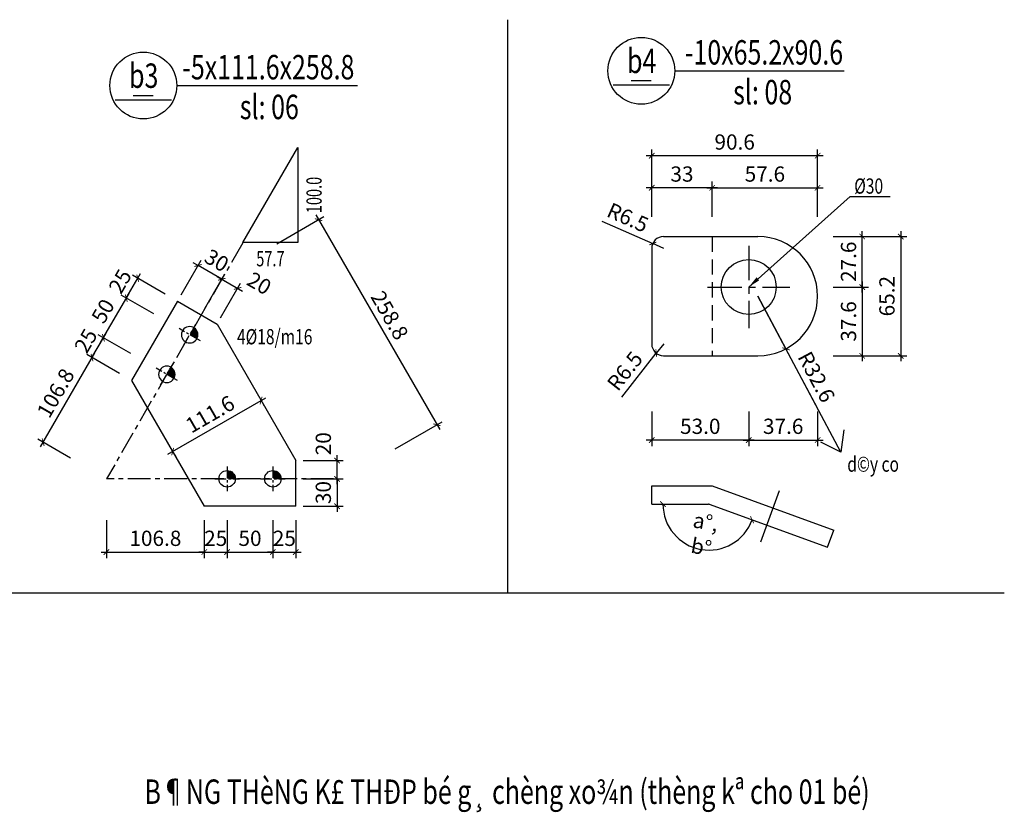
# Model space of a CAD drawing. Units: inches. Extents: x -4493 to 5316, y 19276 to 29120.
# Drawn here: x -2474 to -860, y 20783 to 22082 of the extents above; entities that cross this region are included whole.
import ezdxf
from ezdxf.enums import TextEntityAlignment as Align

# ---------------------------------------------------------------- set-up
doc = ezdxf.new("R2010")
doc.units = ezdxf.units.IN
doc.header["$MEASUREMENT"] = 0
doc.linetypes.add('CENTER', pattern=[2, 1.25, -0.25, 0.25, -0.25])
doc.linetypes.add('HIDDEN', pattern=[0.375, 0.25, -0.125])
doc.layers.get('DEFPOINTS').update_dxf_attribs({"color": 1})
for name, color, linetype in [('DIM', 253, 'Continuous'), ('HATCH', 8, 'Continuous'), ('HIDDEN', 5, 'HIDDEN'), ('KT', 252, 'Continuous'), ('MAIN', 3, 'Continuous'), ('q1', 253, 'CENTER'), ('TEXT', 2, 'Continuous'), ('THEP', 3, 'Continuous')]:
    doc.layers.add(name, color=color, linetype=linetype)
doc.styles.add('Kstkh', font='kstkH.shx', dxfattribs={"width": 0.8, "bigfont": 'vn.shx'})
doc.styles.add('N', font='VHAVAN.TTF', dxfattribs={"width": 0.9})
doc.styles.add('ROMANS', font='VNCC-RMS.SHX', dxfattribs={"width": 0.7, "bigfont": 'VNS.shx'})
doc.styles.add('TextDim', font='kstkH.shx', dxfattribs={"width": 0.7})
doc.dimstyles.new('A3_1.20', dxfattribs={"dimtxt": 50, "dimasz": 20, "dimexe": 40, "dimexo": 0, "dimgap": 20, "dimtad": 1, "dimdec": 0, "dimzin": 12, "dimdsep": 46, "dimtxsty": 'TextDim', "dimblk": 'dash', "dimcen": 0.09, "dimclrd": 252, "dimclre": 251, "dimclrt": 2, "dimadec": 0, "dimazin": 0, "dimtfac": 1, "dimtdec": 0, "dimtmove": 0, "dimatfit": 3, "dimfxl": 0, "dimtolj": 1, "dimtzin": 0, "dimarcsym": 0})
doc.dimstyles.new('TL 1-1 fit 10', dxfattribs={"dimtxt": 25, "dimasz": 9, "dimexe": 10, "dimexo": 12, "dimgap": 10, "dimtad": 1, "dimdec": 0, "dimzin": 1, "dimdsep": 46, "dimtxsty": 'Kstkh', "dimblk": 'ARCHTICK', "dimcen": 0, "dimdle": 9, "dimclrd": 9, "dimclre": 8, "dimclrt": 3, "dimadec": 0, "dimazin": 0, "dimtfac": 1, "dimtdec": 0, "dimtix": 1, "dimtmove": 2, "dimatfit": 3, "dimldrblk": 'DOT', "dimfxl": 0, "dimtolj": 1, "dimtzin": 1, "dimarcsym": 0})
doc.dimstyles.new('TL 1-1 fit 18', dxfattribs={"dimtxt": 45, "dimasz": 27, "dimexe": 24, "dimexo": 24, "dimgap": 24, "dimtad": 1, "dimdec": 0, "dimzin": 1, "dimdsep": 46, "dimtxsty": 'Kstkh', "dimblk": 'ARCHTICK', "dimcen": 0, "dimdle": 27, "dimclrd": 9, "dimclre": 8, "dimclrt": 3, "dimadec": 0, "dimazin": 0, "dimtfac": 1, "dimtdec": 0, "dimtix": 1, "dimtmove": 2, "dimatfit": 3, "dimldrblk": 'DOT', "dimfxl": 0, "dimtolj": 1, "dimtzin": 1, "dimarcsym": 0})
doc.dimstyles.new('TL 1-1.5 fit 10', dxfattribs={"dimtxt": 25, "dimasz": 9, "dimexe": 10, "dimexo": 12, "dimgap": 10, "dimtad": 1, "dimdec": 0, "dimlfac": 0.666667, "dimzin": 1, "dimdsep": 46, "dimtxsty": 'Kstkh', "dimblk": 'ARCHTICK', "dimcen": 0, "dimdle": 9, "dimclrd": 9, "dimclre": 8, "dimclrt": 3, "dimadec": 0, "dimazin": 0, "dimtfac": 1, "dimtdec": 0, "dimtix": 1, "dimtmove": 2, "dimatfit": 3, "dimldrblk": 'DOT', "dimfxl": 0, "dimtolj": 1, "dimtzin": 1, "dimarcsym": 0})

# ---------------------------------------------------------------- blocks, each defined once
blk = doc.blocks.new('M18')
at = {"layer": 'q1', "ltscale": 10}
for p, q in [((0, 15), (0, -15)), ((-15, 0), (15, 0))]:
    blk.add_line(p, q, dxfattribs=at)
at = {"layer": 'THEP'}
blk.add_circle((0, 0), 10, dxfattribs=at)
blk = doc.blocks.new('dash')
at = {"layer": 'DIM', "color": 9, "linetype": 'Continuous', "ltscale": 20}
blk.add_line((-2, 0), (2, 0), dxfattribs=at)
at = {"layer": 'DIM', "ltscale": 20, "const_width": 0.4}
blk.add_lwpolyline([(-1, -1), (1, 1)], dxfattribs=at)
blk = doc.blocks.new('_ARCHTICK')
at = {"color": 0, "linetype": 'ByBlock', "const_width": 0.15}
blk.add_lwpolyline([(-0.5, -0.5), (0.5, 0.5)], dxfattribs=at)
blk = doc.blocks.new('*D52')
at = {"layer": 'DEFPOINTS', "color": 0, "transparency": 16777216}
for p in [(-1437.5, 21806.6), (-1437.5, 21747.1), (-1338.5, 21747.1)]:
    blk.add_point(p, dxfattribs=at)
at = {"layer": 'DIM', "color": 9, "lineweight": -2, "transparency": 16777216}
blk.add_line((-1329.5, 21806.6), (-1446.5, 21806.6), dxfattribs=at)
at = {"layer": 'DIM', "color": 8, "lineweight": -2, "transparency": 16777216}
for p, q in [((-1437.5, 21759.1), (-1437.5, 21816.6)), ((-1338.5, 21759.1), (-1338.5, 21816.6))]:
    blk.add_line(p, q, dxfattribs=at)
at = {"layer": 'DIM', "color": 9, "lineweight": -2, "transparency": 16777216, "xscale": 9, "yscale": 9, "zscale": 9, "rotation": 180}
blk.add_blockref('_ARCHTICK', (-1437.5, 21806.6), dxfattribs=at)
at = {"layer": 'DIM', "color": 9, "lineweight": -2, "transparency": 16777216, "xscale": 9, "yscale": 9, "zscale": 9}
blk.add_blockref('_ARCHTICK', (-1338.5, 21806.6), dxfattribs=at)
at = {"layer": 'DIM', "color": 3, "transparency": 16777216, "insert": (-1388, 21829.1), "char_height": 25, "attachment_point": 5, "style": 'Kstkh'}
blk.add_mtext('\\A1;33', dxfattribs=at)
blk = doc.blocks.new('_DOT')
at = {"color": 0, "linetype": 'ByBlock'}
blk.add_line((-0.5, 0), (-1, 0), dxfattribs=at)
at = {"color": 0, "linetype": 'ByBlock', "const_width": 0.5}
blk.add_lwpolyline([(-0.25, 0, 1), (0.25, 0, 1)], format="xyb", close=True, dxfattribs=at)
blk = doc.blocks.new('*D53')
at = {"layer": 'DEFPOINTS', "color": 0, "transparency": 16777216}
for p in [(-1165.7, 21806.6), (-1338.5, 21747.1), (-1165.7, 21747.1)]:
    blk.add_point(p, dxfattribs=at)
at = {"layer": 'DIM', "color": 9, "lineweight": -2, "transparency": 16777216}
blk.add_line((-1347.5, 21806.6), (-1156.7, 21806.6), dxfattribs=at)
at = {"layer": 'DIM', "color": 8, "lineweight": -2, "transparency": 16777216}
for p, q in [((-1338.5, 21759.1), (-1338.5, 21816.6)), ((-1165.7, 21759.1), (-1165.7, 21816.6))]:
    blk.add_line(p, q, dxfattribs=at)
at = {"layer": 'DIM', "color": 9, "lineweight": -2, "transparency": 16777216, "xscale": 9, "yscale": 9, "zscale": 9, "rotation": 180}
blk.add_blockref('_ARCHTICK', (-1338.5, 21806.6), dxfattribs=at)
at = {"layer": 'DIM', "color": 9, "lineweight": -2, "transparency": 16777216, "xscale": 9, "yscale": 9, "zscale": 9}
blk.add_blockref('_ARCHTICK', (-1165.7, 21806.6), dxfattribs=at)
at = {"layer": 'DIM', "color": 3, "transparency": 16777216, "insert": (-1252.1, 21829.1), "char_height": 25, "attachment_point": 5, "style": 'Kstkh'}
blk.add_mtext('\\A1;57.6', dxfattribs=at)
blk = doc.blocks.new('*D54')
at = {"layer": 'DEFPOINTS', "color": 0, "transparency": 16777216}
for p in [(-1437.5, 21859.1), (-1437.5, 21747.1), (-1165.7, 21747.1)]:
    blk.add_point(p, dxfattribs=at)
at = {"layer": 'DIM', "color": 9, "lineweight": -2, "transparency": 16777216}
blk.add_line((-1156.7, 21859.1), (-1446.5, 21859.1), dxfattribs=at)
at = {"layer": 'DIM', "color": 8, "lineweight": -2, "transparency": 16777216}
for p, q in [((-1437.5, 21759.1), (-1437.5, 21869.1)), ((-1165.7, 21759.1), (-1165.7, 21869.1))]:
    blk.add_line(p, q, dxfattribs=at)
at = {"layer": 'DIM', "color": 9, "lineweight": -2, "transparency": 16777216, "xscale": 9, "yscale": 9, "zscale": 9, "rotation": 180}
blk.add_blockref('_ARCHTICK', (-1437.5, 21859.1), dxfattribs=at)
at = {"layer": 'DIM', "color": 9, "lineweight": -2, "transparency": 16777216, "xscale": 9, "yscale": 9, "zscale": 9}
blk.add_blockref('_ARCHTICK', (-1165.7, 21859.1), dxfattribs=at)
at = {"layer": 'DIM', "color": 3, "transparency": 16777216, "insert": (-1301.6, 21881.6), "char_height": 25, "attachment_point": 5, "style": 'Kstkh'}
blk.add_mtext('\\A1;90.6', dxfattribs=at)
blk = doc.blocks.new('*D55')
at = {"layer": 'DEFPOINTS', "color": 0, "transparency": 16777216}
for p in [(-1152, 21726.7), (-1092.5, 21726.7), (-1152, 21643.9)]:
    blk.add_point(p, dxfattribs=at)
at = {"layer": 'DIM', "color": 8, "lineweight": -2, "transparency": 16777216}
for p, q in [((-1140, 21726.7), (-1082.5, 21726.7)), ((-1140, 21643.9), (-1082.5, 21643.9))]:
    blk.add_line(p, q, dxfattribs=at)
at = {"layer": 'DIM', "color": 9, "lineweight": -2, "transparency": 16777216}
blk.add_line((-1092.5, 21634.9), (-1092.5, 21735.7), dxfattribs=at)
at = {"layer": 'DIM', "color": 9, "lineweight": -2, "transparency": 16777216, "xscale": 9, "yscale": 9, "zscale": 9}
for p, rotation in [((-1092.5, 21726.7), 90), ((-1092.5, 21643.9), 270)]:
    blk.add_blockref('_ARCHTICK', p, dxfattribs=dict(at, rotation=rotation))
at = {"layer": 'DIM', "color": 3, "transparency": 16777216, "insert": (-1115, 21685.3), "char_height": 25, "attachment_point": 5, "rotation": 90, "style": 'Kstkh'}
blk.add_mtext('\\A1;27.6', dxfattribs=at)
blk = doc.blocks.new('*D56')
at = {"layer": 'DEFPOINTS', "color": 0, "transparency": 16777216}
for p in [(-1152, 21643.9), (-1152, 21531.1), (-1092.5, 21531.1)]:
    blk.add_point(p, dxfattribs=at)
at = {"layer": 'DIM', "color": 8, "lineweight": -2, "transparency": 16777216}
for p, q in [((-1140, 21643.9), (-1082.5, 21643.9)), ((-1140, 21531.1), (-1082.5, 21531.1))]:
    blk.add_line(p, q, dxfattribs=at)
at = {"layer": 'DIM', "color": 9, "lineweight": -2, "transparency": 16777216}
blk.add_line((-1092.5, 21652.9), (-1092.5, 21522.1), dxfattribs=at)
at = {"layer": 'DIM', "color": 9, "lineweight": -2, "transparency": 16777216, "xscale": 9, "yscale": 9, "zscale": 9}
for p, rotation in [((-1092.5, 21643.9), 90), ((-1092.5, 21531.1), 270)]:
    blk.add_blockref('_ARCHTICK', p, dxfattribs=dict(at, rotation=rotation))
at = {"layer": 'DIM', "color": 3, "transparency": 16777216, "insert": (-1115, 21587.5), "char_height": 25, "attachment_point": 5, "rotation": 90, "style": 'Kstkh'}
blk.add_mtext('\\A1;37.6', dxfattribs=at)
blk = doc.blocks.new('*D57')
at = {"layer": 'DEFPOINTS', "color": 0, "transparency": 16777216}
for p in [(-1152, 21726.7), (-1152, 21531.1), (-1029.5, 21531.1)]:
    blk.add_point(p, dxfattribs=at)
at = {"layer": 'DIM', "color": 8, "lineweight": -2, "transparency": 16777216}
for p, q in [((-1140, 21726.7), (-1019.5, 21726.7)), ((-1140, 21531.1), (-1019.5, 21531.1))]:
    blk.add_line(p, q, dxfattribs=at)
at = {"layer": 'DIM', "color": 9, "lineweight": -2, "transparency": 16777216}
blk.add_line((-1029.5, 21735.7), (-1029.5, 21522.1), dxfattribs=at)
at = {"layer": 'DIM', "color": 9, "lineweight": -2, "transparency": 16777216, "xscale": 9, "yscale": 9, "zscale": 9}
for p, rotation in [((-1029.5, 21726.7), 90), ((-1029.5, 21531.1), 270)]:
    blk.add_blockref('_ARCHTICK', p, dxfattribs=dict(at, rotation=rotation))
at = {"layer": 'DIM', "color": 3, "transparency": 16777216, "insert": (-1052, 21628.9), "char_height": 25, "attachment_point": 5, "rotation": 90, "style": 'Kstkh'}
blk.add_mtext('\\A1;65.2', dxfattribs=at)
blk = doc.blocks.new('*D58')
at = {"layer": 'DEFPOINTS', "color": 0, "transparency": 16777216}
for p in [(-1263.5, 21628.9), (-1217.6, 21542.6)]:
    blk.add_point(p, dxfattribs=at)
at = {"layer": 'DIM', "color": 9, "lineweight": -2, "transparency": 16777216}
for p in [(-1263.5, 21628.9), (-1165.8, 21445.1)]:
    blk.add_line(p, (-1217.6, 21542.6), dxfattribs=at)
at = {"layer": 'DIM', "color": 9, "lineweight": -2, "transparency": 16777216, "xscale": 9, "yscale": 9, "zscale": 9, "rotation": 118.0091767080146}
blk.add_blockref('_ARCHTICK', (-1217.6, 21542.6), dxfattribs=at)
at = {"layer": 'DIM', "color": 3, "transparency": 16777216, "insert": (-1167.6, 21496.5), "char_height": 25, "attachment_point": 5, "rotation": 298.0092, "style": 'Kstkh'}
blk.add_mtext('\\A1;R32.6', dxfattribs=at)
blk = doc.blocks.new('*D59')
at = {"layer": 'DEFPOINTS', "color": 0, "transparency": 16777216}
for p in [(-1437.5, 21452.1), (-1278.5, 21452.1), (-1437.5, 21393.1)]:
    blk.add_point(p, dxfattribs=at)
at = {"layer": 'DIM', "color": 8, "lineweight": -2, "transparency": 16777216}
for p, q in [((-1437.5, 21440.1), (-1437.5, 21383.1)), ((-1278.5, 21440.1), (-1278.5, 21383.1))]:
    blk.add_line(p, q, dxfattribs=at)
at = {"layer": 'DIM', "color": 9, "lineweight": -2, "transparency": 16777216}
blk.add_line((-1269.5, 21393.1), (-1446.5, 21393.1), dxfattribs=at)
at = {"layer": 'DIM', "color": 9, "lineweight": -2, "transparency": 16777216, "xscale": 9, "yscale": 9, "zscale": 9, "rotation": 180}
blk.add_blockref('_ARCHTICK', (-1437.5, 21393.1), dxfattribs=at)
at = {"layer": 'DIM', "color": 9, "lineweight": -2, "transparency": 16777216, "xscale": 9, "yscale": 9, "zscale": 9}
blk.add_blockref('_ARCHTICK', (-1278.5, 21393.1), dxfattribs=at)
at = {"layer": 'DIM', "color": 3, "transparency": 16777216, "insert": (-1358, 21415.6), "char_height": 25, "attachment_point": 5, "style": 'Kstkh'}
blk.add_mtext('\\A1;53.0', dxfattribs=at)
blk = doc.blocks.new('*D60')
at = {"layer": 'DEFPOINTS', "color": 0, "transparency": 16777216}
for p in [(-1278.5, 21452.1), (-1165.7, 21452.1), (-1165.7, 21393.1)]:
    blk.add_point(p, dxfattribs=at)
at = {"layer": 'DIM', "color": 8, "lineweight": -2, "transparency": 16777216}
for p, q in [((-1278.5, 21440.1), (-1278.5, 21383.1)), ((-1165.7, 21440.1), (-1165.7, 21383.1))]:
    blk.add_line(p, q, dxfattribs=at)
at = {"layer": 'DIM', "color": 9, "lineweight": -2, "transparency": 16777216}
blk.add_line((-1287.5, 21393.1), (-1156.7, 21393.1), dxfattribs=at)
at = {"layer": 'DIM', "color": 9, "lineweight": -2, "transparency": 16777216, "xscale": 9, "yscale": 9, "zscale": 9, "rotation": 180}
blk.add_blockref('_ARCHTICK', (-1278.5, 21393.1), dxfattribs=at)
at = {"layer": 'DIM', "color": 9, "lineweight": -2, "transparency": 16777216, "xscale": 9, "yscale": 9, "zscale": 9}
blk.add_blockref('_ARCHTICK', (-1165.7, 21393.1), dxfattribs=at)
at = {"layer": 'DIM', "color": 3, "transparency": 16777216, "insert": (-1222.1, 21415.6), "char_height": 25, "attachment_point": 5, "style": 'Kstkh'}
blk.add_mtext('\\A1;37.6', dxfattribs=at)
blk = doc.blocks.new('*D61')
at = {"layer": 'DEFPOINTS', "color": 0, "transparency": 16777216}
for p in [(-1435.9, 21715.1), (-1418, 21707.2)]:
    blk.add_point(p, dxfattribs=at)
at = {"layer": 'DIM', "color": 9, "lineweight": -2, "transparency": 16777216}
for p in [(-1519.4, 21752), (-1418, 21707.2)]:
    blk.add_line(p, (-1435.9, 21715.1), dxfattribs=at)
at = {"layer": 'DIM', "color": 9, "lineweight": -2, "transparency": 16777216, "xscale": 9, "yscale": 9, "zscale": 9, "rotation": 336.1495260918643}
blk.add_blockref('_ARCHTICK', (-1435.9, 21715.1), dxfattribs=at)
at = {"layer": 'DIM', "color": 3, "transparency": 16777216, "insert": (-1476.8, 21757.8), "char_height": 25, "attachment_point": 5, "rotation": 336.1495, "style": 'Kstkh'}
blk.add_mtext('\\A1;R6.5', dxfattribs=at)
blk = doc.blocks.new('*D62')
at = {"layer": 'DEFPOINTS', "color": 0, "transparency": 16777216}
for p in [(-1418, 21550.6), (-1430.1, 21535.3)]:
    blk.add_point(p, dxfattribs=at)
at = {"layer": 'DIM', "color": 9, "lineweight": -2, "transparency": 16777216}
for p in [(-1418, 21550.6), (-1486.6, 21463.5)]:
    blk.add_line(p, (-1430.1, 21535.3), dxfattribs=at)
at = {"layer": 'DIM', "color": 9, "lineweight": -2, "transparency": 16777216, "xscale": 9, "yscale": 9, "zscale": 9, "rotation": 51.76617482252961}
blk.add_blockref('_ARCHTICK', (-1430.1, 21535.3), dxfattribs=at)
at = {"layer": 'DIM', "color": 3, "transparency": 16777216, "insert": (-1481.6, 21506.3), "char_height": 25, "attachment_point": 5, "rotation": 51.7662, "style": 'Kstkh'}
blk.add_mtext('\\A1;R6.5', dxfattribs=at)
blk = doc.blocks.new('*D266')
at = {"layer": 'DEFPOINTS', "color": 0, "transparency": 16777216}
for p in [(-1437.5, 21288.1), (-1344.3, 21288.1), (-1343.4, 21288), (-1388.8, 21227.7), (-1149.6, 21217.4)]:
    blk.add_point(p, dxfattribs=at)
at = {"layer": 'DIM', "color": 9, "lineweight": -2, "transparency": 16777216}
blk.add_arc((-1343.8, 21288.1), 75.4, 180, 340, dxfattribs=at)
at = {"layer": 'DIM', "color": 9, "lineweight": -2, "transparency": 16777216, "xscale": 9, "yscale": 9, "zscale": 9}
for p, rotation in [((-1419.2, 21288.1), 90.0000000000008), ((-1273, 21262.3), 69.99999999999919)]:
    blk.add_blockref('_ARCHTICK', p, dxfattribs=dict(at, rotation=rotation))
at = {"layer": 'DIM', "color": 3, "transparency": 16777216, "insert": (-1352.6, 21238.4), "char_height": 25, "attachment_point": 5, "rotation": 350, "style": 'Kstkh'}
blk.add_mtext('\\A1;a%%D, b%%D', dxfattribs=at)
blk = doc.blocks.new('M16')
at = {"layer": 'THEP'}
blk.add_hatch(color=256, dxfattribs=at).paths.add_polyline_path([(0, 9), (0, 0), (9, 0, 0.414214)])
at = {"layer": 'q1', "ltscale": 10}
for p, q in [((0, 13.5), (0, -13.5)), ((-13.5, 0), (13.5, 0))]:
    blk.add_line(p, q, dxfattribs=at)
at = {"layer": 'THEP'}
blk.add_circle((0, 0), 9, dxfattribs=at)
blk = doc.blocks.new('*D267')
at = {"layer": 'DEFPOINTS', "color": 0, "transparency": 16777216}
for p in [(-2021.1, 21359.5), (-1953.4, 21359.5), (-2021.1, 21329.5)]:
    blk.add_point(p, dxfattribs=at)
at = {"layer": 'DIM', "color": 8, "lineweight": -2, "transparency": 16777216}
for p, q in [((-2009.1, 21359.5), (-1943.4, 21359.5)), ((-2009.1, 21329.5), (-1943.4, 21329.5))]:
    blk.add_line(p, q, dxfattribs=at)
at = {"layer": 'DIM', "color": 9, "lineweight": -2, "transparency": 16777216}
blk.add_line((-1953.4, 21320.5), (-1953.4, 21368.5), dxfattribs=at)
at = {"layer": 'DIM', "color": 9, "lineweight": -2, "transparency": 16777216, "xscale": 9, "yscale": 9, "zscale": 9}
for p, rotation in [((-1953.4, 21359.5), 90), ((-1953.4, 21329.5), 270)]:
    blk.add_blockref('_ARCHTICK', p, dxfattribs=dict(at, rotation=rotation))
at = {"layer": 'DIM', "color": 3, "transparency": 16777216, "insert": (-1975.9, 21387), "char_height": 25, "attachment_point": 5, "rotation": 90, "style": 'Kstkh'}
blk.add_mtext('\\A1;20', dxfattribs=at)
blk = doc.blocks.new('*D268')
at = {"layer": 'DEFPOINTS', "color": 0, "transparency": 16777216}
for p in [(-2085.6, 21471.3), (-2077.9, 21457.9), (-2230.6, 21387.6)]:
    blk.add_point(p, dxfattribs=at)
at = {"layer": 'DIM', "color": 9, "lineweight": -2, "transparency": 16777216}
blk.add_line((-2230.6, 21369.7), (-2070.1, 21462.4), dxfattribs=at)
at = {"layer": 'DIM', "color": 8, "lineweight": -2, "transparency": 16777216}
for p, q in [((-2079.6, 21460.9), (-2072.9, 21449.2)), ((-2224.6, 21377.2), (-2217.9, 21365.5))]:
    blk.add_line(p, q, dxfattribs=at)
at = {"layer": 'DIM', "color": 9, "lineweight": -2, "transparency": 16777216, "xscale": 9, "yscale": 9, "zscale": 9}
for p, rotation in [((-2077.9, 21457.9), 29.99999999952653), ((-2222.9, 21374.2), 209.9999999995265)]:
    blk.add_blockref('_ARCHTICK', p, dxfattribs=dict(at, rotation=rotation))
at = {"layer": 'DIM', "color": 3, "transparency": 16777216, "insert": (-2161.6, 21435.5), "char_height": 25, "attachment_point": 5, "rotation": 30, "style": 'Kstkh'}
blk.add_mtext('\\A1;111.6', dxfattribs=at)
blk = doc.blocks.new('*D269')
at = {"layer": 'DEFPOINTS', "color": 0, "transparency": 16777216}
for p in [(-2062.6, 21708.7), (-1789.6, 21418.1), (-1868.6, 21372.6)]:
    blk.add_point(p, dxfattribs=at)
at = {"layer": 'DIM', "color": 8, "lineweight": -2, "transparency": 16777216}
for p, q in [((-2052.2, 21714.7), (-1975, 21759.3)), ((-1858.2, 21378.6), (-1781, 21423.1))]:
    blk.add_line(p, q, dxfattribs=at)
at = {"layer": 'DIM', "color": 9, "lineweight": -2, "transparency": 16777216}
blk.add_line((-1988.2, 21762.1), (-1785.1, 21410.3), dxfattribs=at)
at = {"layer": 'DIM', "color": 9, "lineweight": -2, "transparency": 16777216, "xscale": 9, "yscale": 9, "zscale": 9}
for p, rotation in [((-1983.7, 21754.3), 119.9999999992442), ((-1789.6, 21418.1), 299.9999999992442)]:
    blk.add_blockref('_ARCHTICK', p, dxfattribs=dict(at, rotation=rotation))
at = {"layer": 'DIM', "color": 3, "transparency": 16777216, "insert": (-1867.2, 21597.5), "char_height": 25, "attachment_point": 5, "rotation": 300, "style": 'Kstkh'}
blk.add_mtext('\\A1;258.8', dxfattribs=at)
blk = doc.blocks.new('*D270')
at = {"layer": 'DEFPOINTS', "color": 0, "transparency": 16777216}
for p in [(-2331.3, 21273.5), (-2171.1, 21273.5), (-2171.1, 21209.5)]:
    blk.add_point(p, dxfattribs=at)
at = {"layer": 'DIM', "color": 8, "lineweight": -2, "transparency": 16777216}
for p, q in [((-2331.3, 21261.5), (-2331.3, 21199.5)), ((-2171.1, 21261.5), (-2171.1, 21199.5))]:
    blk.add_line(p, q, dxfattribs=at)
at = {"layer": 'DIM', "color": 9, "lineweight": -2, "transparency": 16777216}
blk.add_line((-2340.3, 21209.5), (-2162.1, 21209.5), dxfattribs=at)
at = {"layer": 'DIM', "color": 9, "lineweight": -2, "transparency": 16777216, "xscale": 9, "yscale": 9, "zscale": 9, "rotation": 180}
blk.add_blockref('_ARCHTICK', (-2331.3, 21209.5), dxfattribs=at)
at = {"layer": 'DIM', "color": 9, "lineweight": -2, "transparency": 16777216, "xscale": 9, "yscale": 9, "zscale": 9}
blk.add_blockref('_ARCHTICK', (-2171.1, 21209.5), dxfattribs=at)
at = {"layer": 'DIM', "color": 3, "transparency": 16777216, "insert": (-2251.2, 21232), "char_height": 25, "attachment_point": 5, "style": 'Kstkh'}
blk.add_mtext('\\A1;106.8', dxfattribs=at)
blk = doc.blocks.new('*D271')
at = {"layer": 'DEFPOINTS', "color": 0, "transparency": 16777216}
for p in [(-2133.6, 21273.5), (-2058.6, 21273.5), (-2058.6, 21209.5)]:
    blk.add_point(p, dxfattribs=at)
at = {"layer": 'DIM', "color": 8, "lineweight": -2, "transparency": 16777216}
for p, q in [((-2133.6, 21261.5), (-2133.6, 21199.5)), ((-2058.6, 21261.5), (-2058.6, 21199.5))]:
    blk.add_line(p, q, dxfattribs=at)
at = {"layer": 'DIM', "color": 9, "lineweight": -2, "transparency": 16777216}
blk.add_line((-2142.6, 21209.5), (-2049.6, 21209.5), dxfattribs=at)
at = {"layer": 'DIM', "color": 9, "lineweight": -2, "transparency": 16777216, "xscale": 9, "yscale": 9, "zscale": 9, "rotation": 180}
blk.add_blockref('_ARCHTICK', (-2133.6, 21209.5), dxfattribs=at)
at = {"layer": 'DIM', "color": 9, "lineweight": -2, "transparency": 16777216, "xscale": 9, "yscale": 9, "zscale": 9}
blk.add_blockref('_ARCHTICK', (-2058.6, 21209.5), dxfattribs=at)
at = {"layer": 'DIM', "color": 3, "transparency": 16777216, "insert": (-2096.1, 21232), "char_height": 25, "attachment_point": 5, "style": 'Kstkh'}
blk.add_mtext('\\A1;50', dxfattribs=at)
blk = doc.blocks.new('*D272')
at = {"layer": 'DEFPOINTS', "color": 0, "transparency": 16777216}
for p in [(-2058.6, 21273.5), (-2021.1, 21273.5), (-2021.1, 21209.5)]:
    blk.add_point(p, dxfattribs=at)
at = {"layer": 'DIM', "color": 8, "lineweight": -2, "transparency": 16777216}
for p, q in [((-2058.6, 21261.5), (-2058.6, 21199.5)), ((-2021.1, 21261.5), (-2021.1, 21199.5))]:
    blk.add_line(p, q, dxfattribs=at)
at = {"layer": 'DIM', "color": 9, "lineweight": -2, "transparency": 16777216}
for p, q in [((-2058.6, 21209.5), (-2067.6, 21209.5)), ((-2058.6, 21209.5), (-2021.1, 21209.5)), ((-2021.1, 21209.5), (-2012.1, 21209.5))]:
    blk.add_line(p, q, dxfattribs=at)
at = {"layer": 'DIM', "color": 9, "lineweight": -2, "transparency": 16777216, "xscale": 9, "yscale": 9, "zscale": 9}
blk.add_blockref('_ARCHTICK', (-2058.6, 21209.5), dxfattribs=at)
at = {"layer": 'DIM', "color": 9, "lineweight": -2, "transparency": 16777216, "xscale": 9, "yscale": 9, "zscale": 9, "rotation": 180}
blk.add_blockref('_ARCHTICK', (-2021.1, 21209.5), dxfattribs=at)
at = {"layer": 'DIM', "color": 3, "transparency": 16777216, "insert": (-2039.8, 21232), "char_height": 25, "attachment_point": 5, "style": 'Kstkh'}
blk.add_mtext('\\A1;25', dxfattribs=at)
blk = doc.blocks.new('*D273')
at = {"layer": 'DEFPOINTS', "color": 0, "transparency": 16777216}
for p in [(-2021.1, 21329.5), (-2021.1, 21284.5), (-1953.4, 21284.5)]:
    blk.add_point(p, dxfattribs=at)
at = {"layer": 'DIM', "color": 9, "lineweight": -2, "transparency": 16777216}
for p, q in [((-1953.4, 21329.5), (-1953.4, 21338.5)), ((-1953.4, 21329.5), (-1953.4, 21284.5)), ((-1953.4, 21284.5), (-1953.4, 21275.5))]:
    blk.add_line(p, q, dxfattribs=at)
at = {"layer": 'DIM', "color": 8, "lineweight": -2, "transparency": 16777216}
for p, q in [((-2009.1, 21329.5), (-1943.4, 21329.5)), ((-2009.1, 21284.5), (-1943.4, 21284.5))]:
    blk.add_line(p, q, dxfattribs=at)
at = {"layer": 'DIM', "color": 9, "lineweight": -2, "transparency": 16777216, "xscale": 9, "yscale": 9, "zscale": 9}
for p, rotation in [((-1953.4, 21329.5), 270), ((-1953.4, 21284.5), 90)]:
    blk.add_blockref('_ARCHTICK', p, dxfattribs=dict(at, rotation=rotation))
at = {"layer": 'DIM', "color": 3, "transparency": 16777216, "insert": (-1975.9, 21307), "char_height": 25, "attachment_point": 5, "rotation": 90, "style": 'Kstkh'}
blk.add_mtext('\\A1;30', dxfattribs=at)
blk = doc.blocks.new('*D274')
at = {"layer": 'DEFPOINTS', "color": 0, "transparency": 16777216}
for p in [(-2116.4, 21641.7), (-2176.2, 21598.1), (-2150.2, 21583.1)]:
    blk.add_point(p, dxfattribs=at)
at = {"layer": 'DIM', "color": 8, "lineweight": -2, "transparency": 16777216}
for p, q in [((-2170.2, 21608.5), (-2137.3, 21665.4)), ((-2144.2, 21593.5), (-2111.4, 21650.4))]:
    blk.add_line(p, q, dxfattribs=at)
at = {"layer": 'DIM', "color": 9, "lineweight": -2, "transparency": 16777216}
blk.add_line((-2150.1, 21661.2), (-2108.6, 21637.2), dxfattribs=at)
at = {"layer": 'DIM', "color": 9, "lineweight": -2, "transparency": 16777216, "xscale": 9, "yscale": 9, "zscale": 9}
for p, rotation in [((-2142.3, 21656.7), 149.9999999985543), ((-2116.4, 21641.7), 329.9999999985544)]:
    blk.add_blockref('_ARCHTICK', p, dxfattribs=dict(at, rotation=rotation))
at = {"layer": 'DIM', "color": 3, "transparency": 16777216, "insert": (-2080.9, 21650), "char_height": 25, "attachment_point": 5, "rotation": 330, "style": 'Kstkh'}
blk.add_mtext('\\A1;20', dxfattribs=at)
blk = doc.blocks.new('*D275')
at = {"layer": 'DEFPOINTS', "color": 0, "transparency": 16777216}
for p in [(-2181.3, 21679.2), (-2215.1, 21620.6), (-2176.2, 21598.1)]:
    blk.add_point(p, dxfattribs=at)
at = {"layer": 'DIM', "color": 8, "lineweight": -2, "transparency": 16777216}
for p, q in [((-2209.1, 21631), (-2176.3, 21687.9)), ((-2170.2, 21608.5), (-2137.3, 21665.4))]:
    blk.add_line(p, q, dxfattribs=at)
at = {"layer": 'DIM', "color": 9, "lineweight": -2, "transparency": 16777216}
for p, q in [((-2181.3, 21679.2), (-2189.1, 21683.7)), ((-2142.3, 21656.7), (-2181.3, 21679.2)), ((-2142.3, 21656.7), (-2134.6, 21652.2))]:
    blk.add_line(p, q, dxfattribs=at)
at = {"layer": 'DIM', "color": 9, "lineweight": -2, "transparency": 16777216, "xscale": 9, "yscale": 9, "zscale": 9}
for p, rotation in [((-2181.3, 21679.2), 329.9999999985544), ((-2142.3, 21656.7), 149.9999999985543)]:
    blk.add_blockref('_ARCHTICK', p, dxfattribs=dict(at, rotation=rotation))
at = {"layer": 'DIM', "color": 3, "transparency": 16777216, "insert": (-2150.6, 21687.5), "char_height": 25, "attachment_point": 5, "rotation": 330, "style": 'Kstkh'}
blk.add_mtext('\\A1;30', dxfattribs=at)
blk = doc.blocks.new('*D276')
at = {"layer": 'DEFPOINTS', "color": 0, "transparency": 16777216}
for p in [(-2171.1, 21273.5), (-2133.6, 21273.5), (-2133.6, 21209.5)]:
    blk.add_point(p, dxfattribs=at)
at = {"layer": 'DIM', "color": 8, "lineweight": -2, "transparency": 16777216}
for p, q in [((-2171.1, 21261.5), (-2171.1, 21199.5)), ((-2133.6, 21261.5), (-2133.6, 21199.5))]:
    blk.add_line(p, q, dxfattribs=at)
at = {"layer": 'DIM', "color": 9, "lineweight": -2, "transparency": 16777216}
for p, q in [((-2171.1, 21209.5), (-2180.1, 21209.5)), ((-2171.1, 21209.5), (-2133.6, 21209.5)), ((-2133.6, 21209.5), (-2124.6, 21209.5))]:
    blk.add_line(p, q, dxfattribs=at)
at = {"layer": 'DIM', "color": 9, "lineweight": -2, "transparency": 16777216, "xscale": 9, "yscale": 9, "zscale": 9}
blk.add_blockref('_ARCHTICK', (-2171.1, 21209.5), dxfattribs=at)
at = {"layer": 'DIM', "color": 9, "lineweight": -2, "transparency": 16777216, "xscale": 9, "yscale": 9, "zscale": 9, "rotation": 180}
blk.add_blockref('_ARCHTICK', (-2133.6, 21209.5), dxfattribs=at)
at = {"layer": 'DIM', "color": 3, "transparency": 16777216, "insert": (-2152.3, 21232), "char_height": 25, "attachment_point": 5, "style": 'Kstkh'}
blk.add_mtext('\\A1;25', dxfattribs=at)
blk = doc.blocks.new('*D277')
at = {"layer": 'DEFPOINTS', "color": 0, "transparency": 16777216}
for p in [(-2355.1, 21528.3), (-2299.7, 21496.3), (-2379.8, 21357.5)]:
    blk.add_point(p, dxfattribs=at)
at = {"layer": 'DIM', "color": 9, "lineweight": -2, "transparency": 16777216}
blk.add_line((-2439.7, 21381.7), (-2350.6, 21536.1), dxfattribs=at)
at = {"layer": 'DIM', "color": 8, "lineweight": -2, "transparency": 16777216}
for p, q in [((-2310.1, 21502.3), (-2363.8, 21533.3)), ((-2390.2, 21363.5), (-2443.9, 21394.5))]:
    blk.add_line(p, q, dxfattribs=at)
at = {"layer": 'DIM', "color": 9, "lineweight": -2, "transparency": 16777216, "xscale": 9, "yscale": 9, "zscale": 9}
for p, rotation in [((-2355.1, 21528.3), 59.99999999858603), ((-2435.2, 21389.5), 239.999999998586)]:
    blk.add_blockref('_ARCHTICK', p, dxfattribs=dict(at, rotation=rotation))
at = {"layer": 'DIM', "color": 3, "transparency": 16777216, "insert": (-2414.7, 21470.1), "char_height": 25, "attachment_point": 5, "rotation": 60, "style": 'Kstkh'}
blk.add_mtext('\\A1;106.8', dxfattribs=at)
blk = doc.blocks.new('*D278')
at = {"layer": 'DEFPOINTS', "color": 0, "transparency": 16777216}
for p in [(-2298.9, 21625.7), (-2243.5, 21593.7), (-2281, 21528.7)]:
    blk.add_point(p, dxfattribs=at)
at = {"layer": 'DIM', "color": 9, "lineweight": -2, "transparency": 16777216}
blk.add_line((-2340.9, 21552.9), (-2294.4, 21633.5), dxfattribs=at)
at = {"layer": 'DIM', "color": 8, "lineweight": -2, "transparency": 16777216}
for p, q in [((-2253.8, 21599.7), (-2307.5, 21630.7)), ((-2291.3, 21534.7), (-2345, 21565.7))]:
    blk.add_line(p, q, dxfattribs=at)
at = {"layer": 'DIM', "color": 9, "lineweight": -2, "transparency": 16777216, "xscale": 9, "yscale": 9, "zscale": 9}
for p, rotation in [((-2298.9, 21625.7), 59.99999999858603), ((-2336.4, 21560.7), 239.999999998586)]:
    blk.add_blockref('_ARCHTICK', p, dxfattribs=dict(at, rotation=rotation))
at = {"layer": 'DIM', "color": 3, "transparency": 16777216, "insert": (-2337.1, 21604.5), "char_height": 25, "attachment_point": 5, "rotation": 60, "style": 'Kstkh'}
blk.add_mtext('\\A1;50', dxfattribs=at)
blk = doc.blocks.new('*D279')
at = {"layer": 'DEFPOINTS', "color": 0, "transparency": 16777216}
for p in [(-2280.1, 21658.2), (-2224.7, 21626.2), (-2243.5, 21593.7)]:
    blk.add_point(p, dxfattribs=at)
at = {"layer": 'DIM', "color": 8, "lineweight": -2, "transparency": 16777216}
for p, q in [((-2235.1, 21632.2), (-2288.8, 21663.2)), ((-2253.8, 21599.7), (-2307.5, 21630.7))]:
    blk.add_line(p, q, dxfattribs=at)
at = {"layer": 'DIM', "color": 9, "lineweight": -2, "transparency": 16777216}
for p, q in [((-2280.1, 21658.2), (-2275.6, 21666)), ((-2298.9, 21625.7), (-2280.1, 21658.2)), ((-2298.9, 21625.7), (-2303.4, 21617.9))]:
    blk.add_line(p, q, dxfattribs=at)
at = {"layer": 'DIM', "color": 9, "lineweight": -2, "transparency": 16777216, "xscale": 9, "yscale": 9, "zscale": 9}
for p, rotation in [((-2280.1, 21658.2), 239.999999998586), ((-2298.9, 21625.7), 59.99999999858603)]:
    blk.add_blockref('_ARCHTICK', p, dxfattribs=dict(at, rotation=rotation))
at = {"layer": 'DIM', "color": 3, "transparency": 16777216, "insert": (-2309, 21653.2), "char_height": 25, "attachment_point": 5, "rotation": 60, "style": 'Kstkh'}
blk.add_mtext('\\A1;25', dxfattribs=at)
blk = doc.blocks.new('*D280')
at = {"layer": 'DEFPOINTS', "color": 0, "transparency": 16777216}
for p in [(-2336.4, 21560.7), (-2281, 21528.7), (-2299.7, 21496.3)]:
    blk.add_point(p, dxfattribs=at)
at = {"layer": 'DIM', "color": 8, "lineweight": -2, "transparency": 16777216}
for p, q in [((-2291.3, 21534.7), (-2345, 21565.7)), ((-2310.1, 21502.3), (-2363.8, 21533.3))]:
    blk.add_line(p, q, dxfattribs=at)
at = {"layer": 'DIM', "color": 9, "lineweight": -2, "transparency": 16777216}
for p, q in [((-2336.4, 21560.7), (-2331.9, 21568.5)), ((-2355.1, 21528.3), (-2336.4, 21560.7)), ((-2355.1, 21528.3), (-2359.6, 21520.5))]:
    blk.add_line(p, q, dxfattribs=at)
at = {"layer": 'DIM', "color": 9, "lineweight": -2, "transparency": 16777216, "xscale": 9, "yscale": 9, "zscale": 9}
for p, rotation in [((-2336.4, 21560.7), 239.999999998586), ((-2355.1, 21528.3), 59.99999999858603)]:
    blk.add_blockref('_ARCHTICK', p, dxfattribs=dict(at, rotation=rotation))
at = {"layer": 'DIM', "color": 3, "transparency": 16777216, "insert": (-2365.2, 21555.7), "char_height": 25, "attachment_point": 5, "rotation": 60, "style": 'Kstkh'}
blk.add_mtext('\\A1;25', dxfattribs=at)

msp = doc.modelspace()

# ---------------------------------------------------------------- linework, layer by layer
at = {"layer": 'DIM'}
for p, q in [((-1673.933, 22082.105), (-1673.933, 21142.337)), ((-2107.643, 21716.829), (-2017.643, 21872.713)), ((-2017.643, 21872.713), (-2017.643, 21716.829)), ((-2017.643, 21716.829), (-2107.643, 21716.829)), ((-859.623, 21142.337), (-4159.623, 21142.337))]:
    msp.add_line(p, q, dxfattribs=at)
at = {"layer": 'HIDDEN', "ltscale": 100}
msp.add_line((-1338.534, 21726.708), (-1338.534, 21531.108), dxfattribs=at)
at = {"layer": 'KT'}
for p, q in [((-1400.484, 21998.379), (-1121.966, 21998.379)), ((-2216.79, 21974.112), (-1919.993, 21974.112)), ((-1500.942, 21975.147), (-1408.442, 21975.147)), ((-2317.248, 21950.88), (-2224.748, 21950.88))]:
    msp.add_line(p, q, dxfattribs=at)
for centre in [(-1454.692, 21998.379), (-2270.998, 21974.112)]:
    msp.add_circle(centre, 54.774, dxfattribs=at)
at = {"layer": 'MAIN'}
for p, q in [((-1418.034, 21726.708), (-1338.534, 21726.708)), ((-1338.534, 21726.708), (-1263.534, 21726.708)), ((-1437.534, 21707.208), (-1437.534, 21550.608)), ((-2215.139, 21620.642), (-2290.139, 21490.738)), ((-2215.139, 21620.642), (-2150.187, 21583.142)), ((-2150.187, 21583.142), (-2021.069, 21359.502)), ((-1418.034, 21531.108), (-1338.534, 21531.108)), ((-1338.534, 21531.108), (-1263.534, 21531.108)), ((-2290.139, 21490.738), (-2171.069, 21284.502)), ((-2021.069, 21284.502), (-2021.069, 21359.502)), ((-1437.534, 21318.108), (-1338.534, 21318.108)), ((-1437.534, 21288.108), (-1437.534, 21318.108)), ((-1338.534, 21318.108), (-1139.319, 21245.599)), ((-1228.666, 21310.044), (-1259.448, 21225.472)), ((-2021.069, 21284.502), (-2171.069, 21284.502)), ((-1437.534, 21288.108), (-1344.265, 21288.108)), ((-1343.41, 21287.957), (-1149.58, 21217.409)), ((-1149.58, 21217.409), (-1139.319, 21245.599))]:
    msp.add_line(p, q, dxfattribs=at)
for centre, radius, start, end in [((-1418.034, 21707.208), 19.5, 90, 180), ((-1263.534, 21628.908), 97.8, 270, 90), ((-1418.034, 21550.608), 19.5, 180, 270), ((-1344.265, 21285.608), 2.5, 70, 90)]:
    msp.add_arc(centre, radius, start, end, dxfattribs=at)
at = {"layer": 'q1', "ltscale": 30}
for p in [(-2107.924, 21716.343), (-1959.029, 21329.502)]:
    msp.add_line(p, (-2331.267, 21329.502), dxfattribs=at)
at = {"layer": 'THEP'}
for p, q in [((-1471.131, 21982.351), (-1438.253, 21982.351)), ((-2287.438, 21958.084), (-2254.559, 21958.084))]:
    msp.add_line(p, q, dxfattribs=at)

# ---------------------------------------------------------------- block references
at = {"layer": 'q1', "ltscale": 50, "xscale": 4.5, "yscale": 4.5, "zscale": 4.5}
msp.add_blockref('M18', (-1278.534, 21643.908), dxfattribs=at)
at = {"layer": 'THEP', "xscale": -1.500000000000028, "yscale": 1.5, "zscale": 1.5, "rotation": 239.9999999986367}
for p in [(-2194.918, 21565.666), (-2232.418, 21500.714)]:
    msp.add_blockref('M16', p, dxfattribs=at)
at = {"layer": 'THEP', "xscale": 1.5, "yscale": 1.5, "zscale": 1.5}
for p in [(-2133.569, 21329.502), (-2058.569, 21329.502)]:
    msp.add_blockref('M16', p, dxfattribs=at)

# ---------------------------------------------------------------- texts
at = {"layer": 'DIM', "color": 2, "style": 'ROMANS', "width": 0.7}
msp.add_text('100.0', height=25, rotation=90, dxfattribs=at).set_placement((-1978.643, 21794.771), align=Align.CENTER)
msp.add_text('57.7', height=25, dxfattribs=at).set_placement((-2062.643, 21677.829), align=Align.CENTER)
at = {"layer": 'TEXT', "style": 'N', "width": 0.75}
for s, p in [('-10x65.2x90.6', (-1123.851, 22008.584)), ('-5x111.6x258.8', (-1924.991, 21984.317)), ('sl: 08', (-1207.33, 21943.365)), ('sl: 06', (-2016.015, 21919.097))]:
    msp.add_text(s, height=40, dxfattribs=at).set_placement(p, align=Align.RIGHT)
for s, p in [('b4', (-1453.972, 21994.622)), ('b3', (-2270.278, 21970.354)), ('%%UB¶NG THèNG K£ THÐP bé g¸ chèng xo¾n (thèng kª cho 01 bé)', (-1674.67, 20796.667))]:
    msp.add_text(s, height=40, dxfattribs=at).set_placement(p, align=Align.CENTER)
at = {"layer": 'TEXT', "style": 'Kstkh', "width": 0.75}
for s, p in [('%%C30', (-1105.635, 21796.905)), ('4%%C18/m16', (-2117.428, 21549.958)), ('d©y co', (-1117.034, 21341.108))]:
    msp.add_text(s, height=25, dxfattribs=at).set_placement(p)

# ---------------------------------------------------------------- dimensions: what is measured, and where the dimension line sits
at = {"layer": 'DIM'}
for base, p1, p2, override, picture, middle in [((-1437.534, 21859.108), (-1165.734, 21747.108), (-1437.534, 21747.108), {"dimdec": 1, "dimlfac": 0.333333}, '*D54', (-1301.634, 21881.608)), ((-1437.534, 21806.608), (-1338.534, 21747.108), (-1437.534, 21747.108), {"dimlfac": 0.333333}, '*D52', (-1388.034, 21829.108)), ((-1165.734, 21806.608), (-1338.534, 21747.108), (-1165.734, 21747.108), {"dimdec": 1, "dimlfac": 0.333333}, '*D53', (-1252.134, 21829.108)), ((-1437.534, 21393.108), (-1278.534, 21452.108), (-1437.534, 21452.108), {"dimdec": 1, "dimlfac": 0.333333}, '*D59', (-1358.034, 21415.608)), ((-1165.734, 21393.108), (-1278.534, 21452.108), (-1165.734, 21452.108), {"dimdec": 1, "dimlfac": 0.333333}, '*D60', (-1222.134, 21415.608)), ((-2171.069, 21209.458), (-2331.267, 21273.458), (-2171.069, 21273.458), {"dimdec": 1}, '*D270', (-2251.168, 21231.958))]:
    dim = msp.add_linear_dim(base=base, p1=p1, p2=p2, dimstyle='TL 1-1.5 fit 10', override=override, dxfattribs=at)
    dim.commit()
    dim.dimension.update_dxf_attribs({"geometry": picture, "text_midpoint": middle})
for center, mpoint, picture, middle in [((-1418.034, 21707.208), (-1435.869, 21715.093), '*D61', (-1476.769, 21757.776)), ((-1263.534, 21628.908), (-1217.606, 21542.563), '*D58', (-1167.597, 21496.457)), ((-1418.034, 21550.608), (-1430.102, 21535.291), '*D62', (-1481.607, 21506.275))]:
    dim = msp.add_radius_dim(center=center, mpoint=mpoint, dimstyle='TL 1-1.5 fit 10', override={"dimdec": 1, "dimlfac": 0.333333}, dxfattribs=at)
    dim.commit()
    dim.dimension.update_dxf_attribs({"geometry": picture, "text_midpoint": middle})
for p1, p2, distance, picture, middle in [((-2062.632, 21708.691), (-1868.562, 21372.552), 91.157, '*D269', (-1867.167, 21597.45)), ((-2230.604, 21387.62), (-2085.628, 21471.322), -15.507, '*D268', (-2161.612, 21435.527))]:
    dim = msp.add_aligned_dim(p1=p1, p2=p2, distance=distance, dimstyle='TL 1-1.5 fit 10', override={"dimdec": 1}, dxfattribs=at)
    dim.commit()
    dim.dimension.update_dxf_attribs({"geometry": picture, "text_midpoint": middle})
for base, p1, p2, angle, override, picture, middle in [((-1092.534, 21726.708), (-1152.034, 21643.908), (-1152.034, 21726.708), 90, {"dimdec": 1, "dimlfac": 0.333333}, '*D55', (-1115.034, 21685.308)), ((-1029.534, 21531.108), (-1152.034, 21726.708), (-1152.034, 21531.108), 90, {"dimdec": 1, "dimlfac": 0.333333}, '*D57', (-1052.034, 21628.908)), ((-1092.534, 21531.108), (-1152.034, 21643.908), (-1152.034, 21531.108), 90, {"dimdec": 1, "dimlfac": 0.333333}, '*D56', (-1115.034, 21587.508)), ((-2355.129, 21528.26), (-2379.802, 21357.524), (-2299.703, 21496.26), 60, {"dimdec": 1}, '*D277', (-2414.664, 21470.142))]:
    dim = msp.add_linear_dim(base=base, p1=p1, p2=p2, angle=angle, dimstyle='TL 1-1.5 fit 10', override=override, dxfattribs=at)
    dim.commit()
    dim.dimension.update_dxf_attribs({"geometry": picture, "text_midpoint": middle})
for base, p1, p2, angle, picture, middle in [((-2181.319, 21679.22), (-2176.168, 21598.142), (-2215.139, 21620.642), 330, '*D275', (-2150.583, 21687.455)), ((-2280.129, 21658.164), (-2243.453, 21593.688), (-2224.703, 21626.164), 60, '*D279', (-2308.99, 21653.176)), ((-2298.879, 21625.688), (-2280.953, 21528.736), (-2243.453, 21593.688), 60, '*D278', (-2337.115, 21604.462)), ((-2336.379, 21560.736), (-2299.703, 21496.26), (-2280.953, 21528.736), 60, '*D280', (-2365.24, 21555.748)), ((-1953.428, 21284.502), (-2021.069, 21329.502), (-2021.069, 21284.502), 90, '*D273', (-1975.928, 21307.002))]:
    dim = msp.add_linear_dim(base=base, p1=p1, p2=p2, angle=angle, dimstyle='TL 1-1.5 fit 10', dxfattribs=at)
    dim.commit()
    dim.dimension.update_dxf_attribs({"geometry": picture, "text_midpoint": middle})
for base, p1, p2, angle, picture, middle in [((-2116.367, 21641.72), (-2176.168, 21598.142), (-2150.187, 21583.142), 330, '*D274', (-2080.928, 21649.958)), ((-1953.428, 21359.502), (-2021.069, 21329.502), (-2021.069, 21359.502), 90, '*D267', (-1975.928, 21386.958))]:
    dim = msp.add_linear_dim(base=base, p1=p1, p2=p2, angle=angle, dimstyle='TL 1-1.5 fit 10', dxfattribs=at)
    dim.commit()
    dim.dimension.update_dxf_attribs({"geometry": picture, "text_midpoint": middle, "dimtype": 128})
dim = msp.add_angular_dim_2l(base=(-1388.82, 21227.667), line1=((-1343.41, 21287.957), (-1149.58, 21217.409)), line2=((-1437.534, 21288.108), (-1344.265, 21288.108)), text='a%%D, b%%D', dimstyle='TL 1-1 fit 10', dxfattribs=at)
dim.commit()
dim.dimension.update_dxf_attribs({"geometry": '*D266', "text_midpoint": (-1352.588, 21238.405)})
for base, p1, p2, picture, middle in [((-2133.569, 21209.458), (-2171.069, 21273.458), (-2133.569, 21273.458), '*D276', (-2152.319, 21231.958)), ((-2058.569, 21209.458), (-2133.569, 21273.458), (-2058.569, 21273.458), '*D271', (-2096.069, 21231.958)), ((-2021.069, 21209.458), (-2058.569, 21273.458), (-2021.069, 21273.458), '*D272', (-2039.819, 21231.958))]:
    dim = msp.add_linear_dim(base=base, p1=p1, p2=p2, dimstyle='TL 1-1.5 fit 10', dxfattribs=at)
    dim.commit()
    dim.dimension.update_dxf_attribs({"geometry": picture, "text_midpoint": middle})

# ---------------------------------------------------------------- leaders
at = {"layer": 'HATCH'}
msp.add_leader([(-1278.534, 21643.908), (-1112.534, 21792.108), (-1046.648, 21792.108)], dimstyle='A3_1.20', dxfattribs=at)
at = {"layer": 'MAIN'}
msp.add_leader([(-1127.498, 21373.159), (-1263.534, 21628.908)], dimstyle='TL 1-1 fit 18', override={"dimasz": 30, "dimtad": 0, "dimldrblk": 'Open90'}, dxfattribs=at)

doc.saveas('drawing.dxf')
